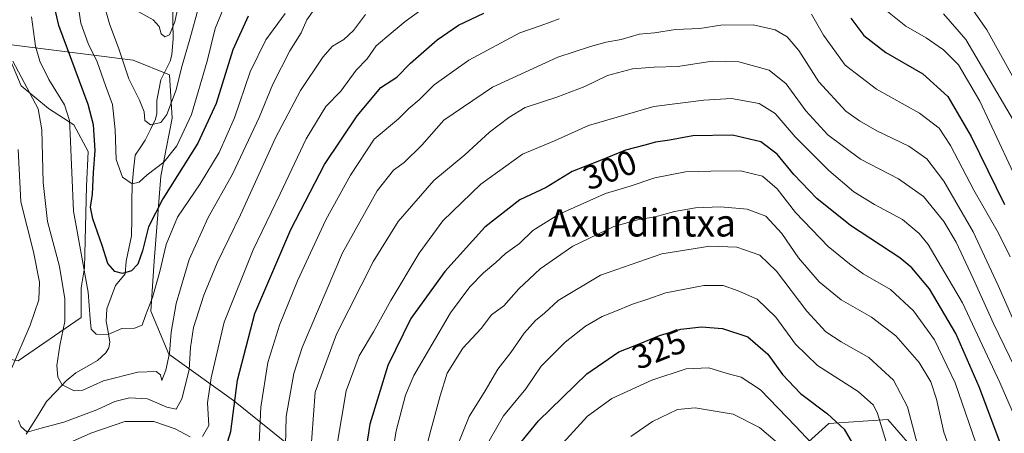
# Model space of a CAD drawing. Units: metres. Extents: x 603373 to 606798, y 4773170 to 4775536.
# Drawn here: x 604434 to 604723, y 4775180 to 4775301 of the extents above; entities that cross this region are included whole.
import ezdxf
from ezdxf.enums import TextEntityAlignment as Align

# ---------------------------------------------------------------- set-up
doc = ezdxf.new("R2010")
doc.units = ezdxf.units.M
doc.header["$MEASUREMENT"] = 0
for name, color, linetype, lineweight in [('Arbolado forestal CxS', 92, 'Continuous', 0), ('Corriente natural lineal', 142, 'Continuous', 13), ('Curva de nivel maestra', 36, 'Continuous', 30), ('Curva de nivel normal', 36, 'Continuous', 0), ('Pastizal CxS', 92, 'Continuous', 0), ('Rótulo de curva de nivel directora', 19, 'Continuous', 0), ('Texto cartográfico', 19, 'Continuous', 0)]:
    doc.layers.add(name, color=color, linetype=linetype, lineweight=lineweight)
doc.styles.add('Arial', font='txt', dxfattribs={"height": 0.2})

# ---------------------------------------------------------------- blocks, each defined once
blk = doc.blocks.new('*U151')
at = {"layer": 'Pastizal CxS', "color": 92, "linetype": 'Continuous', "lineweight": 0}
for points in [[(604698.2161, 4775173.1065, 314.6462), (604688.4855, 4775184.3117, 318.0111), (604671.2397, 4775183.1395, 326.5347), (604665.2827, 4775177.6785, 331.6219)], [(604531.7985, 4775161.6037, 300.386), (604496.8007, 4775189.8077, 276.8003), (604477.8047, 4775203.4139, 262.3944), (604472.4959, 4775216.0677, 257.2796), (604473.4679, 4775230.6569, 255.6861), (604475.4881, 4775255.5657, 250.2743), (604478.7331, 4775272.5667, 243.7437), (604477.9823, 4775285.2957, 240.1984), (604467.3281, 4775289.5567, 238.1966), (604429.3087, 4775294.3447, 259.7501), (604434.5367, 4775282.0617, 260.74), (604442.5427, 4775275.3735, 257.2491), (604449.9903, 4775270.6137, 252.7622), (604454.1295, 4775262.8207, 249.1925), (604453.7131, 4775252.6815, 249.4468), (604453.0523, 4775228.7117, 253.7284), (604452.0805, 4775222.8757, 255.541), (604452.0803, 4775214.1227, 255.5948), (604433.6081, 4775201.4791, 262.8279), (604412.2195, 4775205.3699, 272.7771), (604412.3225, 4775197.5951, 270.8999), (604412.4255, 4775189.8201, 270.607), (604412.5457, 4775180.7933, 270.8225), (604405.4143, 4775164.5211, 273.011)]]:
    blk.add_polyline3d(points, dxfattribs=at)
blk = doc.blocks.new('*U206')
at = {"layer": 'Curva de nivel normal', "color": 36, "linetype": 'Continuous', "lineweight": 0}
for points in [[(604726.79, 4775253.35, 270), (604715.5, 4775277.52, 270), (604709.22, 4775288.17, 270), (604704.86, 4775292.58, 270), (604699.78, 4775296.09, 270), (604693.77, 4775299.56, 270), (604688.44, 4775303.84, 270)], [(604556.28, 4775307.62, 270), (604547.03, 4775300.93, 270), (604542.92, 4775297.52, 270), (604538.59, 4775293.79, 270), (604535.92, 4775290, 270), (604532.73, 4775286.62, 270), (604528.19, 4775280.53, 270), (604523.77, 4775276.02, 270), (604518.08, 4775266.55, 270), (604510.47, 4775250.38, 270), (604502.56, 4775233.96, 270), (604494, 4775212.77, 270), (604490.25, 4775196.52, 270), (604489.13, 4775189.11, 270), (604489.5, 4775182.5, 270), (604487.7, 4775179.26, 270)], [(604484.01, 4775179.16, 270), (604479.63, 4775181.5, 270), (604473.42, 4775183.7, 270), (604464.92, 4775183.72, 270), (604454.96, 4775180.28, 270), (604437.84, 4775172.63, 270)]]:
    blk.add_polyline3d(points, dxfattribs=at)
blk = doc.blocks.new('*U208')
at = {"layer": 'Curva de nivel normal', "color": 36, "linetype": 'Continuous', "lineweight": 0}
blk.add_polyline3d([(604658.17, 4775175.81, 335), (604650.95, 4775181.92, 335), (604643.17, 4775185.87, 335), (604632.09, 4775187.69, 335), (604626.85, 4775187.2, 335), (604619.59, 4775183.68, 335), (604613.22, 4775179.3, 335)], dxfattribs=at)
blk = doc.blocks.new('*U210')
at = {"layer": 'Curva de nivel normal', "color": 36, "linetype": 'Continuous', "lineweight": 0}
blk.add_polyline3d([(604511.78, 4775168.35, 285), (604512.16, 4775185.16, 285), (604514.42, 4775197.8, 285), (604516.87, 4775205.37, 285), (604528.74, 4775233.15, 285), (604538.87, 4775251.3, 285), (604543.68, 4775257.3, 285), (604546.8, 4775259.63, 285), (604551.95, 4775264.63, 285), (604558.4, 4775271.96, 285), (604572.7, 4775281.68, 285), (604591.78, 4775290.51, 285), (604601.39, 4775293.55, 285), (604606, 4775294.88, 285), (604610.33, 4775295.6, 285), (604615.62, 4775297.17, 285), (604620.14, 4775297.64, 285), (604626.28, 4775298.59, 285), (604633.39, 4775298.88, 285), (604639.57, 4775299.8, 285), (604649.06, 4775299.94, 285), (604655.5, 4775298.47, 285), (604658.98, 4775296.41, 285), (604662.42, 4775292.38, 285), (604668.33, 4775283.28, 285), (604676.22, 4775274.6, 285), (604680.23, 4775271.8, 285), (604685.32, 4775268.88, 285), (604694.66, 4775264.41, 285), (604699.99, 4775260.71, 285), (604704.98, 4775254.14, 285), (604713.58, 4775239.32, 285), (604720.89, 4775223.54, 285), (604725.64, 4775212.67, 285)], dxfattribs=at)
blk = doc.blocks.new('*U211')
at = {"layer": 'Curva de nivel normal', "color": 36, "linetype": 'Continuous', "lineweight": 0}
blk.add_polyline3d([(604730.25, 4775174.68, 295), (604721.39, 4775195.14, 295), (604710.41, 4775218.45, 295), (604700.34, 4775235.56, 295), (604697.75, 4775238.82, 295), (604692.86, 4775242.9, 295), (604684.64, 4775247.28, 295), (604678.61, 4775251.01, 295), (604671.21, 4775257.22, 295), (604661.4, 4775267.12, 295), (604655.49, 4775274, 295), (604650.86, 4775276.92, 295), (604642.67, 4775278.35, 295), (604634.57, 4775277.83, 295), (604619.95, 4775275.98, 295), (604600.78, 4775270.42, 295), (604590.83, 4775265.96, 295), (604581.41, 4775262.05, 295), (604569.28, 4775253.24, 295), (604558.14, 4775242.48, 295), (604551.12, 4775233.03, 295), (604542.82, 4775219.15, 295), (604537.76, 4775209.96, 295), (604533.58, 4775202.96, 295), (604529.8, 4775192.63, 295), (604526.99, 4775176.47, 295)], dxfattribs=at)
blk = doc.blocks.new('*U212')
at = {"layer": 'Curva de nivel normal', "color": 36, "linetype": 'Continuous', "lineweight": 0}
for points in [[(604725.32, 4775271.89, 265), (604711.37, 4775295.67, 265), (604704.89, 4775303.18, 265)], [(604535.45, 4775302.95, 265), (604531.92, 4775298.29, 265), (604529.05, 4775295.62, 265), (604525.77, 4775293.71, 265), (604522.9, 4775290.48, 265), (604516.38, 4775280.69, 265), (604509.07, 4775266.78, 265), (604498.78, 4775244.3, 265), (604491.99, 4775230.22, 265), (604488.02, 4775220.72, 265), (604485, 4775211.2, 265), (604484.12, 4775205.34, 265), (604483.78, 4775198.83, 265), (604481.59, 4775190.37, 265), (604479.9, 4775187.33, 265), (604477.24, 4775187.86, 265), (604471.55, 4775190.29, 265), (604466.24, 4775190.6, 265), (604462.02, 4775189.52, 265), (604456.69, 4775187.06, 265), (604447.03, 4775183.46, 265), (604440.36, 4775181.69, 265), (604436.24, 4775180.57, 265), (604434.38, 4775182.21, 265), (604433.72, 4775183.99, 265)], [(604431.74, 4775199.39, 265), (604437.17, 4775211.96, 265), (604439.65, 4775219.32, 265), (604439.88, 4775224.51, 265), (604438.09, 4775233.43, 265), (604434.47, 4775248.02, 265), (604433.6, 4775263.42, 265)]]:
    blk.add_polyline3d(points, dxfattribs=at)
blk = doc.blocks.new('*U216')
at = {"layer": 'Curva de nivel normal', "color": 36, "linetype": 'Continuous', "lineweight": 0}
for points in [[(604432.05, 4775289.25, 260), (604439.52, 4775275.33, 260), (604440.57, 4775269.17, 260), (604440.96, 4775253.73, 260), (604442.26, 4775242.34, 260), (604445.73, 4775229.07, 260), (604447.36, 4775219.63, 260), (604447.36, 4775213.02, 260), (604445.84, 4775205.92, 260), (604444.96, 4775200.13, 260), (604445.23, 4775196.71, 260), (604446.51, 4775194.48, 260), (604450.02, 4775192.68, 260), (604452.6, 4775192.9, 260), (604458.65, 4775195.6, 260), (604468.73, 4775198.17, 260), (604474.13, 4775198.35, 260), (604475.38, 4775197.36, 260), (604475.73, 4775195.66, 260), (604476.89, 4775198.69, 260), (604478, 4775203.73, 260), (604478.46, 4775209.87, 260), (604479.92, 4775218.26, 260), (604483.72, 4775231.2, 260), (604489.36, 4775243.44, 260), (604496.47, 4775256.14, 260), (604504.31, 4775272.79, 260), (604508.31, 4775282.54, 260), (604513.28, 4775292.29, 260), (604516.58, 4775297.62, 260), (604518.29, 4775301.43, 260), (604520.38, 4775304.46, 260)], [(604709.76, 4775309.72, 260), (604717.51, 4775298.48, 260), (604734.03, 4775268.67, 260)]]:
    blk.add_polyline3d(points, dxfattribs=at)
blk = doc.blocks.new('*U217')
at = {"layer": 'Curva de nivel normal', "color": 36, "linetype": 'Continuous', "lineweight": 0}
blk.add_polyline3d([(604486.61, 4775305.28, 240), (604483.94, 4775295.72, 240), (604481.5, 4775287.35, 240), (604479.91, 4775280.92, 240), (604477.2, 4775273.68, 240), (604475.47, 4775271.27, 240), (604472.42, 4775270.68, 240), (604470.73, 4775271.86, 240), (604470.53, 4775274.4, 240), (604469.24, 4775277.84, 240), (604466.06, 4775284.13, 240), (604463.18, 4775292.93, 240), (604460.37, 4775300.22, 240), (604458.16, 4775308.34, 240)], dxfattribs=at)
blk = doc.blocks.new('*U218')
at = {"layer": 'Curva de nivel normal', "color": 36, "linetype": 'Continuous', "lineweight": 0}
blk.add_polyline3d([(604689.14, 4775174.17, 320), (604685.51, 4775186.03, 320), (604684.29, 4775188.52, 320), (604679.84, 4775192.5, 320), (604667.96, 4775200.09, 320), (604661.5, 4775206.34, 320), (604655.67, 4775214.3, 320), (604650.24, 4775219.54, 320), (604644.64, 4775221.94, 320), (604640.29, 4775223.58, 320), (604634.58, 4775223.55, 320), (604623.43, 4775221.35, 320), (604617.92, 4775219.48, 320), (604613.67, 4775218.06, 320), (604608.54, 4775215.89, 320), (604604.85, 4775214.49, 320), (604599.95, 4775211.65, 320), (604593.92, 4775206.98, 320), (604586.95, 4775199.87, 320), (604582.44, 4775193.28, 320), (604575.88, 4775185.3, 320), (604569.7, 4775174.64, 320)], dxfattribs=at)
blk = doc.blocks.new('*U222')
at = {"layer": 'Curva de nivel normal', "color": 36, "linetype": 'Continuous', "lineweight": 0}
blk.add_polyline3d([(604481.26, 4775308.77, 235), (604479.58, 4775300.79, 235), (604478.03, 4775297.05, 235), (604476.61, 4775296.38, 235), (604475.55, 4775297.3, 235), (604475, 4775299.46, 235), (604473.2, 4775301.37, 235), (604468.82, 4775303.85, 235)], dxfattribs=at)
blk = doc.blocks.new('*U226')
at = {"layer": 'Curva de nivel normal', "color": 36, "linetype": 'Continuous', "lineweight": 0}
blk.add_polyline3d([(604560.02, 4775170.92, 315), (604565.79, 4775185.19, 315), (604570.53, 4775192.67, 315), (604574.18, 4775199.04, 315), (604578.02, 4775203.86, 315), (604581.92, 4775209.62, 315), (604585.3, 4775213.32, 315), (604587.92, 4775215.47, 315), (604591.88, 4775219.18, 315), (604604.34, 4775226.54, 315), (604622.25, 4775232.8, 315), (604636.39, 4775235.11, 315), (604644.3, 4775234.82, 315), (604651.06, 4775232.44, 315), (604655.91, 4775227.74, 315), (604664.83, 4775216.02, 315), (604670.36, 4775210.01, 315), (604674.82, 4775207.02, 315), (604682.92, 4775202.4, 315), (604690.21, 4775195.83, 315), (604694.3, 4775187.94, 315), (604697.75, 4775175.02, 315)], dxfattribs=at)
blk = doc.blocks.new('*U227')
at = {"layer": 'Curva de nivel normal', "color": 36, "linetype": 'Continuous', "lineweight": 0}
blk.add_polyline3d([(604541.32, 4775161.31, 305), (604544.41, 4775180.97, 305), (604547.14, 4775191.38, 305), (604549.6, 4775197.12, 305), (604560.32, 4775215.52, 305), (604566.01, 4775223.2, 305), (604570.01, 4775227.21, 305), (604573.68, 4775230.32, 305), (604576.48, 4775232.96, 305), (604580.56, 4775235.86, 305), (604584.48, 4775239.67, 305), (604592.01, 4775244.33, 305), (604605.78, 4775250.51, 305), (604613.04, 4775252.7, 305), (604620.2, 4775255.1, 305), (604629.27, 4775256.88, 305), (604636.66, 4775257.09, 305), (604645.34, 4775257.18, 305), (604651.83, 4775255.58, 305), (604656.09, 4775251.86, 305), (604661.51, 4775244.92, 305), (604671.04, 4775234.94, 305), (604677.3, 4775229.89, 305), (604681.32, 4775226.97, 305), (604689.32, 4775222.41, 305), (604696.04, 4775216.14, 305), (604702.18, 4775207.66, 305), (604708.29, 4775195.03, 305), (604715.37, 4775174.34, 305)], dxfattribs=at)
blk = doc.blocks.new('*U231')
at = {"layer": 'Curva de nivel normal', "color": 36, "linetype": 'Continuous', "lineweight": 0}
blk.add_polyline3d([(604511.88, 4775303.29, 255), (604506.26, 4775295.59, 255), (604501.66, 4775286.16, 255), (604497, 4775272.72, 255), (604492.56, 4775262.48, 255), (604486.97, 4775253.34, 255), (604480.35, 4775243.6, 255), (604477, 4775235.54, 255), (604475.16, 4775227.63, 255), (604473, 4775220.07, 255), (604470.99, 4775214.72, 255), (604469.97, 4775211.92, 255), (604467.73, 4775211.04, 255), (604464.02, 4775210.97, 255), (604460.02, 4775209.19, 255), (604456.49, 4775209.31, 255), (604455, 4775210.79, 255), (604454.73, 4775213.77, 255), (604454.14, 4775221.63, 255), (604449.87, 4775245.3, 255), (604448.9, 4775267.96, 255), (604448.69, 4775271.91, 255), (604447.23, 4775276.46, 255), (604442.65, 4775283.94, 255), (604439.95, 4775289.25, 255), (604438.72, 4775293.69, 255), (604437.52, 4775302.29, 255)], dxfattribs=at)
blk = doc.blocks.new('*U233')
at = {"layer": 'Curva de nivel normal', "color": 36, "linetype": 'Continuous', "lineweight": 0}
blk.add_polyline3d([(604727.28, 4775196.32, 290), (604719.45, 4775212.39, 290), (604713.56, 4775225.62, 290), (604708.53, 4775236.22, 290), (604704.97, 4775242.28, 290), (604698.94, 4775249.58, 290), (604691.67, 4775254.76, 290), (604680.5, 4775260.6, 290), (604670.93, 4775267.66, 290), (604664.46, 4775274.74, 290), (604658.74, 4775282.69, 290), (604653.72, 4775286.66, 290), (604644.85, 4775289.06, 290), (604637.05, 4775289.25, 290), (604627.01, 4775287.69, 290), (604620, 4775287.52, 290), (604613.67, 4775287.04, 290), (604606.34, 4775285.06, 290), (604599.68, 4775281.85, 290), (604591.48, 4775278.71, 290), (604582.23, 4775275.69, 290), (604577.48, 4775272.74, 290), (604571.8, 4775268.52, 290), (604564.51, 4775261.88, 290), (604555.45, 4775254.3, 290), (604545.04, 4775242.3, 290), (604537.78, 4775230.63, 290), (604526.94, 4775209.3, 290), (604520.7, 4775192.31, 290), (604519.24, 4775172.36, 290)], dxfattribs=at)
blk = doc.blocks.new('*U235')
at = {"layer": 'Curva de nivel normal', "color": 36, "linetype": 'Continuous', "lineweight": 0}
blk.add_polyline3d([(604708.04, 4775171.86, 310), (604704.95, 4775180.53, 310), (604702.83, 4775190.2, 310), (604701.15, 4775195.34, 310), (604697.7, 4775200.93, 310), (604690.84, 4775208.82, 310), (604683.76, 4775214.28, 310), (604674.84, 4775219.33, 310), (604668.37, 4775224.63, 310), (604662.36, 4775231.66, 310), (604657.46, 4775238.76, 310), (604652.8, 4775243.83, 310), (604647.33, 4775245.9, 310), (604639.45, 4775246.62, 310), (604632.2, 4775246.33, 310), (604626, 4775245.22, 310), (604620.33, 4775243.62, 310), (604615.57, 4775242.93, 310), (604608.19, 4775240.8, 310), (604596.24, 4775235.04, 310), (604586.59, 4775228.38, 310), (604580.34, 4775222.52, 310), (604576.01, 4775217.58, 310), (604572.34, 4775214.99, 310), (604569.31, 4775210.9, 310), (604564, 4775205.2, 310), (604559.34, 4775197.88, 310), (604557.37, 4775191.21, 310), (604554.55, 4775181.18, 310), (604548.95, 4775159.41, 310)], dxfattribs=at)
blk = doc.blocks.new('*U243')
at = {"layer": 'Curva de nivel normal', "color": 36, "linetype": 'Continuous', "lineweight": 0}
blk.add_polyline3d([(604450.74, 4775308.96, 245), (604452.04, 4775300.43, 245), (604454.16, 4775294.51, 245), (604456.78, 4775289.09, 245), (604459.23, 4775282.2, 245), (604461.24, 4775276.59, 245), (604462.1, 4775269.19, 245), (604462.36, 4775260.45, 245), (604464.23, 4775255.3, 245), (604467.08, 4775253.36, 245), (604469.11, 4775253.85, 245), (604471.48, 4775255.96, 245), (604476.31, 4775259.67, 245), (604480.17, 4775264.47, 245), (604484.43, 4775273.64, 245), (604489.07, 4775289.31, 245), (604491.36, 4775298.82, 245), (604494.72, 4775306.85, 245)], dxfattribs=at)
blk = doc.blocks.new('*U244')
at = {"layer": 'Curva de nivel normal', "color": 36, "linetype": 'Continuous', "lineweight": 0}
for points in [[(604724.41, 4775231.9, 280), (604720.98, 4775238.84, 280), (604713.7, 4775251.51, 280), (604706.91, 4775264.54, 280), (604703.55, 4775269.68, 280), (604697.78, 4775274.05, 280), (604685.23, 4775281.11, 280), (604675.99, 4775288.09, 280), (604669.65, 4775296.92, 280), (604666.17, 4775303.06, 280)], [(604592.16, 4775301.72, 280), (604586.92, 4775299.73, 280), (604580.68, 4775297.64, 280), (604565.69, 4775289.58, 280), (604555.59, 4775282.39, 280), (604551.16, 4775277.95, 280), (604548.12, 4775275.46, 280), (604545.14, 4775272.39, 280), (604538.01, 4775266.42, 280), (604531.08, 4775255.91, 280), (604523.77, 4775242.8, 280), (604515.52, 4775224.96, 280), (604510.27, 4775211.96, 280), (604506.85, 4775201.02, 280), (604504.79, 4775187.85, 280), (604504.21, 4775175.26, 280)]]:
    blk.add_polyline3d(points, dxfattribs=at)
blk = doc.blocks.new('*U251')
at = {"layer": 'Curva de nivel normal', "color": 36, "linetype": 'Continuous', "lineweight": 0}
blk.add_polyline3d([(604591.18, 4775175.06, 330), (604600.54, 4775185.28, 330), (604607.67, 4775190.46, 330), (604619.34, 4775195.79, 330), (604629.41, 4775199.16, 330), (604636.11, 4775199.41, 330), (604641.45, 4775197.74, 330), (604645.52, 4775196.67, 330), (604651.2, 4775192.93, 330), (604661.5, 4775182.32, 330), (604670.94, 4775172.25, 330)], dxfattribs=at)
blk = doc.blocks.new('*U263')
at = {"layer": 'Curva de nivel maestra', "color": 36, "linetype": 'Continuous', "lineweight": 30}
for points in [[(604493.83, 4775173.86, 275), (604495.93, 4775180.71, 275), (604497.92, 4775195.84, 275), (604503.03, 4775215.36, 275), (604513.58, 4775239.93, 275), (604523.42, 4775258.98, 275), (604532.97, 4775273.23, 275), (604539.97, 4775281.62, 275), (604544.63, 4775284.57, 275), (604548.63, 4775288.75, 275), (604556.43, 4775295.59, 275), (604562.68, 4775299.84, 275), (604570.1, 4775303.36, 275)], [(604677.64, 4775301.94, 275), (604681.54, 4775296.84, 275), (604687.94, 4775291.87, 275), (604698.8, 4775285.58, 275), (604706.13, 4775278.92, 275), (604712.95, 4775267.21, 275), (604722.7, 4775247.33, 275)]]:
    blk.add_polyline3d(points, dxfattribs=at)
blk = doc.blocks.new('*U266')
at = {"layer": 'Curva de nivel maestra', "color": 36, "linetype": 'Continuous', "lineweight": 30}
blk.add_polyline3d([(604722.8, 4775173.78, 300), (604715.33, 4775193.84, 300), (604708.44, 4775209.51, 300), (604700.73, 4775222.54, 300), (604695.57, 4775228.73, 300), (604692.06, 4775231.62, 300), (604677.55, 4775241.12, 300), (604667.72, 4775249.02, 300), (604660.93, 4775256.05, 300), (604656.09, 4775262.04, 300), (604651.33, 4775265.66, 300), (604643.01, 4775267.61, 300), (604631.42, 4775267.44, 300), (604624.53, 4775266.16, 300), (604620.42, 4775265.56, 300), (604617.34, 4775264.67, 300), (604611.67, 4775263.18, 300), (604604, 4775260.04, 300), (604596.04, 4775256.98, 300), (604588.36, 4775252.3, 300), (604580.64, 4775248.63, 300), (604570.43, 4775240.63, 300), (604558.69, 4775227.63, 300), (604548.72, 4775213.9, 300), (604542.01, 4775200.12, 300), (604536.71, 4775182.86, 300), (604534.52, 4775169.04, 300)], dxfattribs=at)
blk = doc.blocks.new('*U269')
at = {"layer": 'Curva de nivel maestra', "color": 36, "linetype": 'Continuous', "lineweight": 30}
blk.add_polyline3d([(604580.05, 4775176.47, 325), (604586.1, 4775183.91, 325), (604600.28, 4775197.69, 325), (604609.67, 4775204.06, 325), (604615.9, 4775206.53, 325), (604621.6, 4775208.92, 325), (604627.88, 4775210.75, 325), (604633.88, 4775211.4, 325), (604640.09, 4775210.94, 325), (604647.54, 4775208.47, 325), (604653.33, 4775203.45, 325), (604657.64, 4775197.43, 325), (604662.9, 4775191.92, 325), (604670.89, 4775185.98, 325), (604675.71, 4775181.44, 325), (604679.52, 4775174.91, 325)], dxfattribs=at)
blk = doc.blocks.new('*U270')
at = {"layer": 'Curva de nivel maestra', "color": 36, "linetype": 'Continuous', "lineweight": 30}
blk.add_polyline3d([(604501.06, 4775302.52, 250), (604496.6, 4775292.64, 250), (604491.66, 4775276.89, 250), (604486.34, 4775265.25, 250), (604476, 4775248.95, 250), (604471.82, 4775240.71, 250), (604470.1, 4775233.67, 250), (604468.7, 4775229.82, 250), (604466.81, 4775227.82, 250), (604464.18, 4775227.04, 250), (604461.96, 4775227.68, 250), (604459.9, 4775230.04, 250), (604458.24, 4775235.24, 250), (604455.48, 4775243.09, 250), (604454.86, 4775246.53, 250), (604455.47, 4775250.32, 250), (604455.69, 4775256.69, 250), (604456.23, 4775263.12, 250), (604455.7, 4775270.68, 250), (604454.2, 4775276.62, 250), (604445.58, 4775299.7, 250), (604443.05, 4775310.89, 250)], dxfattribs=at)

msp = doc.modelspace()

# ---------------------------------------------------------------- linework, layer by layer
at = {"layer": 'Arbolado forestal CxS', "color": 92, "linetype": 'Continuous', "lineweight": 0}
for points in [[(604405.41, 4775164.52, 273.01), (604412.55, 4775180.79, 270.82), (604412.43, 4775189.82, 270.61), (604412.32, 4775197.6, 270.9), (604412.22, 4775205.37, 272.78), (604433.61, 4775201.48, 262.83), (604452.08, 4775214.12, 255.59), (604452.08, 4775222.88, 255.54), (604453.05, 4775228.71, 253.73), (604453.71, 4775252.68, 249.45), (604454.13, 4775262.82, 249.19), (604449.99, 4775270.61, 252.76), (604442.54, 4775275.37, 257.25), (604434.54, 4775282.06, 260.74), (604429.31, 4775294.34, 259.75), (604467.33, 4775289.56, 238.2), (604477.98, 4775285.3, 240.2), (604478.73, 4775272.57, 243.74), (604475.49, 4775255.57, 250.27), (604473.47, 4775230.66, 255.69), (604472.5, 4775216.07, 257.28), (604477.8, 4775203.41, 262.39), (604496.8, 4775189.81, 276.8), (604531.8, 4775161.6, 300.39)], [(604531.8, 4775161.6, 300.39), (604496.8, 4775189.81, 276.8), (604477.8, 4775203.41, 262.39), (604472.5, 4775216.07, 257.28), (604473.47, 4775230.66, 255.69), (604475.49, 4775255.57, 250.27), (604478.73, 4775272.57, 243.74), (604477.98, 4775285.3, 240.2), (604467.33, 4775289.56, 238.2), (604429.31, 4775294.34, 259.75), (604434.54, 4775282.06, 260.74), (604442.54, 4775275.37, 257.25), (604449.99, 4775270.61, 252.76), (604454.13, 4775262.82, 249.19), (604453.71, 4775252.68, 249.45), (604453.05, 4775228.71, 253.73), (604452.08, 4775222.88, 255.54), (604452.08, 4775214.12, 255.59), (604433.61, 4775201.48, 262.83), (604412.22, 4775205.37, 272.78), (604412.32, 4775197.6, 270.9), (604412.43, 4775189.82, 270.61), (604412.55, 4775180.79, 270.82), (604405.41, 4775164.52, 273.01)], [(604665.28, 4775177.68, 331.62), (604671.24, 4775183.14, 326.53), (604688.49, 4775184.31, 318.01), (604698.22, 4775173.11, 314.65)], [(604698.22, 4775173.11, 314.65), (604688.49, 4775184.31, 318.01), (604671.24, 4775183.14, 326.53), (604665.28, 4775177.68, 331.62)]]:
    msp.add_polyline3d(points, dxfattribs=at)
at = {"layer": 'Corriente natural lineal', "color": 142, "linetype": 'Continuous', "lineweight": 13}
for points in [[(604479, 4775305.5, 234.54), (604479.02, 4775300.74, 235.28), (604479.04, 4775295.98, 236.28), (604478.7, 4775291.11, 237.26), (604478.23, 4775289.3, 237.37), (604476.86, 4775286.54, 237.18), (604475.49, 4775283.78, 237.86), (604474.88, 4775280.77, 238.61), (604474.27, 4775277.75, 239.16), (604474.27, 4775273.94, 239.77), (604473.91, 4775272.34, 240), (604472.4, 4775269.23, 240.35), (604470.9, 4775266.12, 241.28), (604469.4, 4775263.91, 242.17), (604467.9, 4775261.7, 242.84), (604467.47, 4775257.35, 243.79), (604467.04, 4775253.01, 245.03), (604466.99, 4775248.03, 246.09), (604466.93, 4775243.04, 247.34), (604466.88, 4775238.06, 248.41), (604466.09, 4775234.34, 248.56), (604465.3, 4775230.63, 249.1), (604465, 4775227, 249.9)], [(604465, 4775227, 249.9), (604462.21, 4775223.54, 250.92), (604460.91, 4775220.13, 252.19), (604459.61, 4775216.73, 253.32), (604459.43, 4775213.01, 254.14), (604459.99, 4775209.99, 254.74), (604460.54, 4775206.96, 255.34), (604460.2, 4775205.26, 255.69), (604459.38, 4775203.83, 256.1), (604456.87, 4775201.53, 257.2), (604453.69, 4775199.74, 257.92), (604450.52, 4775197.96, 258.57), (604447.68, 4775195.64, 259.62), (604444.83, 4775192.58, 260.63), (604441.98, 4775189.53, 261.77), (604439.99, 4775186.35, 263), (604438, 4775183.18, 264.15), (604436.01, 4775180, 265.06)]]:
    msp.add_polyline3d(points, dxfattribs=at)
at = {"layer": 'Pastizal CxS', "color": 92, "linetype": 'Continuous', "lineweight": 0}
for points in [[(604531.8, 4775161.6, 300.39), (604496.8, 4775189.81, 276.8), (604477.8, 4775203.41, 262.39), (604472.5, 4775216.07, 257.28), (604473.47, 4775230.66, 255.69), (604475.49, 4775255.57, 250.27), (604478.73, 4775272.57, 243.74), (604477.98, 4775285.3, 240.2), (604467.33, 4775289.56, 238.2), (604429.31, 4775294.34, 259.75), (604434.54, 4775282.06, 260.74), (604442.54, 4775275.37, 257.25), (604449.99, 4775270.61, 252.76), (604454.13, 4775262.82, 249.19), (604453.71, 4775252.68, 249.45), (604453.05, 4775228.71, 253.73), (604452.08, 4775222.88, 255.54), (604452.08, 4775214.12, 255.59), (604433.61, 4775201.48, 262.83), (604412.22, 4775205.37, 272.78), (604412.32, 4775197.6, 270.9), (604412.43, 4775189.82, 270.61), (604412.55, 4775180.79, 270.82), (604405.41, 4775164.52, 273.01)], [(604698.22, 4775173.11, 314.65), (604688.49, 4775184.31, 318.01), (604671.24, 4775183.14, 326.53), (604665.28, 4775177.68, 331.62)]]:
    msp.add_polyline3d(points, dxfattribs=at)

# ---------------------------------------------------------------- block references
at = {"layer": 'Curva de nivel maestra', "color": 36, "linetype": 'Continuous', "lineweight": 30}
for name in ['*U270', '*U263', '*U266', '*U269']:
    msp.add_blockref(name, (0, 0), dxfattribs=at)
at = {"layer": 'Curva de nivel normal', "color": 36, "linetype": 'Continuous', "lineweight": 0}
for name in ['*U222', '*U243', '*U217', '*U231', '*U216', '*U212', '*U206', '*U233', '*U211', '*U210', '*U227', '*U235', '*U226', '*U218', '*U251', '*U208', '*U244']:
    msp.add_blockref(name, (0, 0), dxfattribs=at)
at = {"layer": 'Pastizal CxS', "color": 92, "linetype": 'Continuous', "lineweight": 0}
msp.add_blockref('*U151', (0, 0), dxfattribs=at)

# ---------------------------------------------------------------- texts
at = {"layer": 'Rótulo de curva de nivel directora', "color": 19, "linetype": 'Continuous', "lineweight": 0, "style": 'Arial'}
for s, rotation, p in [('300', 21.0279, (604607.01, 4775257.42)), ('325', 21.6267, (604621.43, 4775204.92))]:
    msp.add_text(s, height=7, rotation=rotation, dxfattribs=at).set_placement(p, align=Align.MIDDLE_CENTER)
at = {"layer": 'Texto cartográfico', "color": 19, "linetype": 'Continuous', "lineweight": 0, "style": 'Arial'}
msp.add_text('Axurdintxa', height=8, dxfattribs=at).set_placement((604616.51, 4775241.89), align=Align.MIDDLE_CENTER)

doc.saveas('drawing.dxf')
